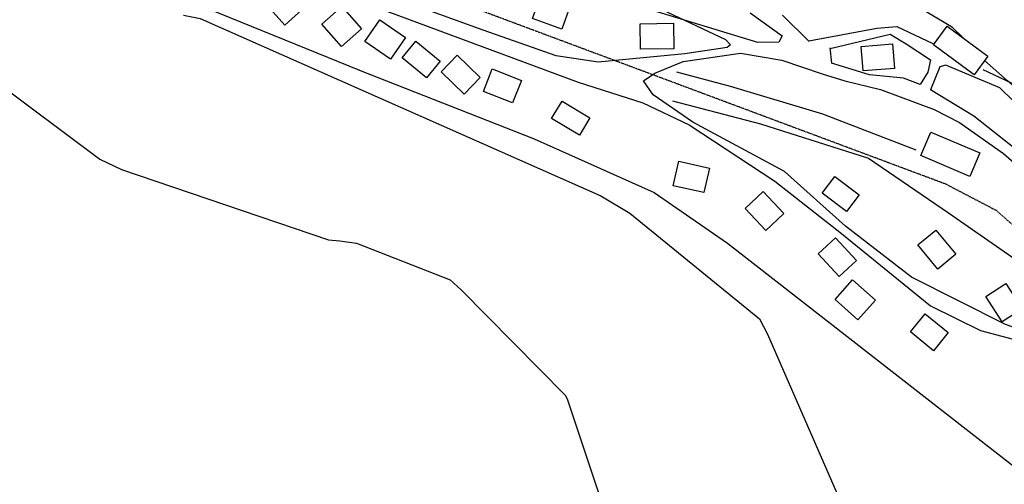
# Model space of a CAD drawing. Extents: x 512738 to 526043, y 4363318 to 4372599.
# Drawn here: x 523146 to 523453, y 4367719 to 4367864 of the extents above; entities that cross this region are included whole.
import ezdxf

# ---------------------------------------------------------------- set-up
doc = ezdxf.new("R2010")
doc.units = 0
doc.header["$MEASUREMENT"] = 0
doc.linetypes.add('HIDDEN', pattern=[0.375, 0.25, -0.125])
for name, color, linetype in [('15', 7, 'CONTINUOUS'), ('46', 7, 'CONTINUOUS'), ('47', 7, 'CONTINUOUS'), ('50', 7, 'CONTINUOUS'), ('9', 7, 'CONTINUOUS')]:
    doc.layers.add(name, color=color, linetype=linetype)

msp = doc.modelspace()

# ---------------------------------------------------------------- linework, layer by layer
at = {"layer": '15', "color": 5, "linetype": 'HIDDEN'}
msp.add_lwpolyline([(523129.32, 4367926.41), (523149.16, 4367919.47), (523434.58, 4367813.02), (523450.388316, 4367804.761029), (523477.87, 4367780.63), (523487.38718, 4367769.013508), (523500.65, 4367742.75)], dxfattribs=at)
at = {"layer": '46', "color": 1, "linetype": 'Continuous'}
for p, q in [((523392.09, 4367857.33), (523383.8, 4367865.56)), ((523398.56, 4367855.34), (523399.05, 4367850.56))]:
    msp.add_line(p, q, dxfattribs=at)
for points in [[(523169.54, 4367901.98), (523187.1, 4367894.07), (523320.14, 4367844.69), (523340.23, 4367838.2), (523354.677046, 4367831.418339), (523381.38, 4367813.82), (523402.17, 4367797.58), (523429.892404, 4367775.021656), (523445.54, 4367767.34), (523458.84, 4367763.74), (523463.78, 4367762.42), (523472.26, 4367753.83), (523486.13, 4367738.31), (523500.69, 4367728.56)], [(523373.73, 4367866.29), (523383.7, 4367859.14), (523382.62, 4367857.14), (523376.17, 4367857.01), (523271.42, 4367888.94)], [(523366.6, 4367855.48), (523353.39, 4367853.44), (523326.400091, 4367850.876021), (523313.26, 4367852.91), (523290.46, 4367860.9), (523230.15, 4367882.72)], [(523346.164933, 4367867.26051), (523366.05, 4367857.92), (523367.62, 4367856.34), (523366.6, 4367855.48)], [(523392.06, 4367857.52), (523413.16, 4367861.49), (523419.49, 4367862), (523430.69, 4367856.68)], [(523398.62, 4367855.13), (523417.35, 4367859.65), (523422.36, 4367856.62), (523429.95, 4367851.67), (523429.15, 4367847.82), (523426.69, 4367843.95)], [(523500.68, 4367733.53), (523490.59, 4367739.96), (523482.690296, 4367748.099918), (523473.019689, 4367759.877395), (523467.08, 4367764.38), (523453.36, 4367769.19), (523423.98, 4367783.96), (523403.42, 4367799.82), (523384.42, 4367816.89), (523355.82, 4367832.2), (523343.517194, 4367840.749934), (523340.44, 4367845.04), (523344.04, 4367847.51), (523352.880866, 4367851.117728), (523370.684797, 4367853.688526), (523383.63, 4367851.47), (523396.14, 4367847.3), (523403.26, 4367845.05)], [(523426.69, 4367843.95), (523421.53, 4367845.88), (523410.92, 4367846.99), (523399.05, 4367850.56)], [(523500.5, 4367795.61), (523497.46, 4367798.14), (523451.58, 4367842.94), (523445.81, 4367845.33), (523434.75, 4367849.99), (523432.89, 4367849.44), (523429.96, 4367842.29)], [(523446.28, 4367848.61), (523456.66, 4367843.78), (523458.12, 4367841.5), (523493.33, 4367805.77), (523500.49, 4367798.61)], [(523403.26, 4367845.05), (523414.38, 4367842.4), (523431.035834, 4367836.184891), (523438.99, 4367832.12), (523452.68, 4367822.44), (523479.286384, 4367799.224313), (523491.99, 4367786.95), (523500.55, 4367777.39)], [(523500.53, 4367784.4), (523493.7, 4367791.24), (523460.777927, 4367820.371498), (523443.48, 4367834.08), (523429.96, 4367842.29)]]:
    msp.add_lwpolyline(points, dxfattribs=at)
at = {"layer": '47', "color": 1, "linetype": 'Continuous'}
for points in [[(523227.73, 4367874.39), (523234.1, 4367867.25), (523228.65, 4367862.39), (523222.28, 4367869.53)], [(523308.48, 4367871.8), (523317.66, 4367868.47), (523315.02, 4367861.18), (523305.84, 4367864.51)], [(523246.44, 4367868.23), (523252.58, 4367861.28), (523246.38, 4367855.8), (523240.24, 4367862.75)], [(523258.28, 4367864.07), (523266.28, 4367858.57), (523261.65, 4367851.84), (523253.65, 4367857.34)], [(523339.42, 4367862.84), (523349.83, 4367862.99), (523349.94, 4367855.04), (523339.53, 4367854.89)], [(523430.86, 4367856.3), (523435.14, 4367862.12), (523447.81, 4367852.8), (523443.53, 4367846.98)], [(523269.54, 4367857.42), (523277.13, 4367851.23), (523272.89, 4367846.03), (523265.3, 4367852.22)], [(523408.9, 4367848.15), (523408.29, 4367855.8), (523418.13, 4367856.58), (523418.74, 4367848.93)], [(523282.43, 4367853.03), (523289.61, 4367846.11), (523284.61, 4367840.92), (523277.43, 4367847.84)], [(523293.28, 4367848.79), (523302.41, 4367845.23), (523299.69, 4367838.24), (523290.56, 4367841.8)], [(523315.12, 4367838.79), (523323.8, 4367833.53), (523320.53, 4367828.13), (523311.85, 4367833.39)], [(523430.05, 4367829.1), (523445.35, 4367822.61), (523442.25, 4367815.3), (523426.95, 4367821.79)], [(523351.45, 4367820.02), (523361.03, 4367817.86), (523359.32, 4367810.26), (523349.74, 4367812.42)], [(523400.07, 4367815.3), (523407.67, 4367809.58), (523403.73, 4367804.35), (523396.13, 4367810.07)], [(523377.8, 4367810.61), (523384.26, 4367803.73), (523378.63, 4367798.44), (523372.17, 4367805.32)], [(523431.59, 4367798.6), (523437.82, 4367791.12), (523432.24, 4367786.47), (523426.01, 4367793.95)], [(523400.33, 4367796.17), (523406.85, 4367789.17), (523401.47, 4367784.16), (523394.95, 4367791.16)], [(523405.61, 4367783.11), (523412.75, 4367776.81), (523407.34, 4367770.68), (523400.2, 4367776.98)], [(523453.46, 4367781.93), (523458.54, 4367774.02), (523452.24, 4367769.97), (523447.16, 4367777.88)], [(523428.3, 4367772.54), (523435.49, 4367766.66), (523430.87, 4367761.01), (523423.68, 4367766.89)]]:
    msp.add_lwpolyline(points, close=True, dxfattribs=at)
at = {"layer": '50', "color": 1, "linetype": 'Continuous'}
for points in [[(523156.22, 4367965.35), (523116.34, 4367908.42), (523188.31, 4367874.32), (523255.28, 4367847.04)], [(523251.65, 4367848.46), (523306.36, 4367827.05), (523343.77, 4367810.28), (523366.7, 4367794.51), (523473.05, 4367711.66), (523500.13, 4367694.96)], [(523425.42, 4367823.52), (523396.36, 4367834.7), (523367.64, 4367843.31), (523350.83, 4367847.74)], [(523349.47, 4367838.86), (523376.95, 4367831.68), (523410.58, 4367821.01), (523435.59, 4367803.99), (523486.22, 4367768.81), (523500.66, 4367740.22)]]:
    msp.add_lwpolyline(points, dxfattribs=at)
at = {"layer": '9', "color": 30, "linetype": 'Continuous'}
for points in [[(522753.53, 4367907.47), (522764.05, 4367903.43), (522848.94, 4367874.68), (522868.55, 4367873.4), (522950.58, 4367863.48), (522985.76, 4367863.79), (523040.27, 4367868.53), (523045.34, 4367866.38), (523097.56, 4367857.18), (523102.53, 4367857.78), (523131.59, 4367851.56), (523137.58, 4367845.62), (523171.03, 4367820.72), (523177.77, 4367817.47), (523242.29, 4367795.53), (523245.78, 4367795.23)], [(523440.16, 4367858.42), (523436.84, 4367861.73), (523421.79, 4367870.76), (523418.72, 4367871.92)], [(523197.08, 4367865.53), (523202.25, 4367864.44), (523327.19, 4367809.22), (523336.18, 4367803.86), (523376.64, 4367770.92), (523379.16, 4367766.16), (523401.61, 4367714.76), (523405.54, 4367710.62), (523430.58, 4367696.01), (523437.52, 4367693.83), (523496.48, 4367670.01), (523500.18, 4367668.83)], [(523500.47, 4367806.25), (523500.05, 4367806.71), (523453.89, 4367845.04), (523446.78, 4367851.4)], [(523245.78, 4367795.23), (523251.05, 4367794.56), (523280.21, 4367783.1), (523283.63, 4367780), (523316.1, 4367747.2), (523316.64, 4367746.08), (523339.08, 4367678.74), (523346.75, 4367670.16), (523365.8, 4367649.79), (523368.72, 4367648.95), (523389.94, 4367646.72), (523391.75, 4367646.55)]]:
    msp.add_lwpolyline(points, dxfattribs=at)

doc.saveas('drawing.dxf')
